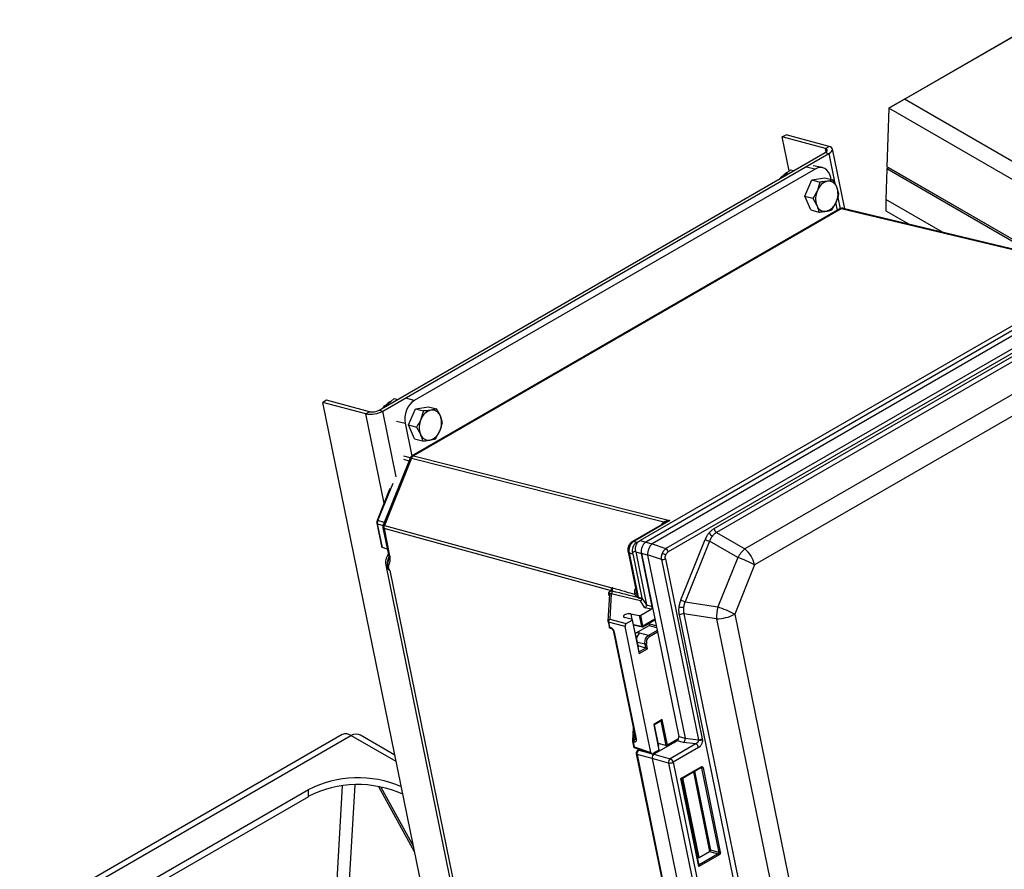
# Model space of a CAD drawing. Units: inches. Extents: x 73.4 to 114, y -5.1 to 14.
# Drawn here: x 102.1 to 103.8, y 11 to 12.5 of the extents above; entities that cross this region are included whole.
import ezdxf

# ---------------------------------------------------------------- set-up
doc = ezdxf.new("R2010")
doc.units = ezdxf.units.IN
doc.header["$MEASUREMENT"] = 0

msp = doc.modelspace()

# ---------------------------------------------------------------- linework, layer by layer
at = {"color": 7, "linetype": 'Continuous', "lineweight": 25}
for p, q in [((103.632, 12.3394), (103.9054, 12.4973)), ((103.6603, 12.3555), (103.9054, 12.497)), ((103.6603, 12.3555), (103.632, 12.3394)), ((103.975, 12.1738), (103.6603, 12.3555)), ((103.632, 12.3394), (103.6288, 12.2351)), ((103.975, 12.1414), (103.632, 12.3394)), ((103.4421, 12.2882), (103.4487, 12.292)), ((103.519, 12.2676), (103.4421, 12.2882)), ((103.4545, 12.2278), (103.4421, 12.2882)), ((103.5256, 12.2714), (103.4487, 12.292)), ((102.7232, 11.801), (103.5187, 12.2602)), ((102.7296, 11.7993), (103.5251, 12.2585)), ((103.5187, 12.2602), (103.5251, 12.2585)), ((103.519, 12.2676), (103.5256, 12.2714)), ((103.5534, 12.1602), (103.5315, 12.2669)), ((103.5009, 12.231), (102.7858, 11.8182)), ((103.4566, 12.2298), (103.4456, 12.2196)), ((103.4566, 12.2298), (103.4631, 12.2281)), ((103.5137, 12.2335), (103.4972, 12.2367)), ((103.6287, 12.2311), (103.627, 12.1765)), ((103.6322, 12.2331), (103.6287, 12.2311)), ((103.6287, 12.2311), (103.6322, 12.2331)), ((103.8926, 12.0787), (103.6287, 12.2311)), ((103.9047, 12.0758), (103.6288, 12.2351)), ((103.6288, 12.2351), (103.6322, 12.2331)), ((103.9046, 12.0759), (103.6322, 12.2331)), ((103.4456, 12.2196), (103.4429, 12.2165)), ((103.4824, 12.1829), (103.4949, 12.2115)), ((103.4949, 12.2115), (103.518, 12.2154)), ((103.4949, 12.2115), (103.5093, 12.2077)), ((103.5093, 12.2077), (103.5047, 12.1929)), ((103.518, 12.2154), (103.5324, 12.2116)), ((103.5294, 12.2124), (103.5287, 12.2158)), ((103.5429, 12.1868), (103.5393, 12.1987)), ((103.4824, 12.1829), (103.4968, 12.179)), ((103.493, 12.1581), (103.4824, 12.1829)), ((103.4968, 12.179), (103.5038, 12.1662)), ((103.5304, 12.1582), (103.5383, 12.172)), ((103.5406, 12.1575), (103.5378, 12.1712)), ((103.627, 12.1765), (103.627, 12.1564)), ((103.5449, 12.16), (102.7817, 11.7194)), ((103.5473, 12.1602), (102.7841, 11.7196)), ((103.493, 12.1581), (103.5074, 12.1543)), ((104.0012, 12.0513), (103.5473, 12.1602)), ((104.0045, 12.0519), (103.5506, 12.1608)), ((103.627, 12.1564), (103.6682, 12.1326)), ((104.1134, 12.1022), (103.1888, 11.5684)), ((104.1244, 12.1), (103.199, 11.5658)), ((104.1348, 12.0965), (103.2101, 11.5627)), ((104.1497, 12.0824), (103.2345, 11.554)), ((104.1537, 12.0765), (103.2386, 11.5482)), ((103.3205, 11.5898), (104.0739, 12.0247)), ((104.0782, 12.0176), (103.3248, 11.5827)), ((104.1133, 11.9799), (103.3752, 11.5537)), ((104.1308, 11.9512), (103.3927, 11.5251)), ((102.629, 11.8188), (102.6224, 11.8149)), ((102.7058, 11.7982), (102.629, 11.8188)), ((102.7496, 11.8216), (102.7385, 11.8115)), ((102.7496, 11.8216), (102.756, 11.8199)), ((102.6992, 11.7944), (102.6224, 11.8149)), ((102.9151, 10.3847), (102.6224, 11.8149)), ((102.7232, 11.801), (102.7296, 11.7993)), ((102.7385, 11.8115), (102.7358, 11.8083)), ((102.7754, 11.7747), (102.7879, 11.8033)), ((102.7879, 11.8033), (102.8109, 11.8072)), ((102.7879, 11.8033), (102.8022, 11.7995)), ((102.8109, 11.8072), (102.8253, 11.8034)), ((102.7058, 11.7982), (102.6992, 11.7944)), ((102.8022, 11.7995), (102.7977, 11.7847)), ((102.8359, 11.7786), (102.8322, 11.7906)), ((102.7695, 11.7775), (102.7814, 11.7191)), ((102.7754, 11.7747), (102.7897, 11.7708)), ((102.7859, 11.7499), (102.7754, 11.7747)), ((102.7897, 11.7708), (102.7967, 11.758)), ((102.7859, 11.7499), (102.8003, 11.7461)), ((102.8233, 11.75), (102.8313, 11.7639)), ((102.7783, 11.7155), (102.7302, 11.5958)), ((102.7806, 11.7153), (102.7324, 11.5956)), ((102.7806, 11.7153), (103.2306, 11.6018)), ((102.7841, 11.7196), (103.2414, 11.6042)), ((102.7423, 11.6612), (102.7193, 11.6041)), ((102.7193, 11.6041), (102.7188, 11.6019)), ((102.7189, 11.5994), (102.7272, 11.5585)), ((102.7291, 11.556), (102.7204, 11.5982)), ((102.7298, 11.5914), (102.7397, 11.5428)), ((102.7324, 11.5956), (103.1378, 11.4844)), ((103.2339, 11.6009), (103.1747, 11.5668)), ((103.2414, 11.6042), (103.1771, 11.567)), ((102.7318, 11.5898), (102.7418, 11.5412)), ((103.1372, 11.4786), (102.7318, 11.5898)), ((103.3248, 11.5827), (103.3752, 11.5537)), ((102.7376, 11.553), (102.7291, 11.556)), ((103.1747, 11.5668), (103.1748, 11.5668)), ((103.1771, 11.567), (103.1835, 11.5654)), ((103.182, 11.5645), (103.1873, 11.5675)), ((103.1888, 11.5684), (103.1873, 11.5675)), ((103.1888, 11.5684), (103.199, 11.5658)), ((103.199, 11.5658), (103.2101, 11.5627)), ((103.2098, 11.5625), (103.2101, 11.5627)), ((103.2098, 11.5625), (103.2345, 11.554)), ((103.2613, 11.4625), (103.3047, 11.5703)), ((103.3122, 11.5671), (103.2688, 11.4592)), ((103.3625, 11.5381), (103.3122, 11.5671)), ((102.7392, 11.5433), (102.7368, 11.5395)), ((103.1669, 11.5483), (103.1818, 11.4754)), ((103.1689, 11.5467), (103.1851, 11.4676)), ((103.1689, 11.5467), (103.1753, 11.545)), ((103.1749, 11.5469), (103.1802, 11.5499)), ((103.1753, 11.545), (103.1915, 11.4661)), ((103.1806, 11.5481), (103.1999, 11.4536)), ((103.1806, 11.5481), (103.1908, 11.5455)), ((103.2019, 11.5423), (103.1908, 11.5455)), ((103.1908, 11.5455), (103.2576, 11.2192)), ((103.2101, 11.451), (103.1908, 11.5455)), ((103.2019, 11.5423), (103.2019, 11.5428)), ((103.2266, 11.5344), (103.2019, 11.5428)), ((103.2019, 11.5423), (103.2687, 11.2161)), ((103.3625, 11.5381), (103.3271, 11.45)), ((102.7349, 11.5244), (102.9438, 10.5035)), ((103.2266, 11.5344), (103.2924, 11.2132)), ((103.2336, 11.5359), (103.2993, 11.2147)), ((103.3927, 11.5251), (103.3572, 11.437)), ((102.7419, 11.5148), (102.9489, 10.5035)), ((103.1339, 11.473), (103.1312, 11.4247)), ((103.1336, 11.4699), (103.1329, 11.4733)), ((103.1368, 11.4733), (103.1343, 11.428)), ((103.1889, 11.4608), (103.1368, 11.4733)), ((103.1394, 11.4839), (103.1378, 11.4844)), ((103.1851, 11.4676), (103.1915, 11.4661)), ((103.1972, 11.4487), (103.1889, 11.4608)), ((103.1915, 11.4661), (103.1916, 11.4657)), ((103.1916, 11.4657), (103.1999, 11.4536)), ((103.1999, 11.4536), (103.2101, 11.451)), ((103.2688, 11.4592), (103.3271, 11.45)), ((103.1719, 11.4378), (103.1871, 11.4348)), ((103.1719, 11.4378), (103.1739, 11.4279)), ((103.1871, 11.4348), (103.191, 11.4155)), ((103.1896, 11.4353), (103.2081, 11.446)), ((103.1936, 11.416), (103.1896, 11.4353)), ((103.2081, 11.446), (103.1972, 11.4487)), ((103.4943, 10.284), (103.2586, 11.4359)), ((103.2666, 11.4379), (103.5023, 10.2861)), ((103.3249, 11.4288), (103.2666, 11.4379)), ((103.3572, 11.437), (103.589, 10.3044)), ((103.1313, 11.4237), (103.1331, 11.4149)), ((103.1323, 11.4229), (103.1341, 11.4141)), ((103.1618, 11.4154), (103.1323, 11.4229)), ((103.1343, 11.428), (103.1639, 11.4204)), ((103.1747, 11.4277), (103.1606, 11.4313)), ((103.2079, 11.1904), (103.1618, 11.4154)), ((103.1639, 11.4204), (103.1746, 11.4266)), ((103.1746, 11.4266), (103.1868, 11.3669)), ((103.1871, 11.3689), (103.1751, 11.4273)), ((103.177, 11.418), (103.1919, 11.4145)), ((103.1816, 11.4038), (103.2046, 11.4171)), ((103.1932, 11.4147), (103.215, 11.4272)), ((103.2056, 11.4195), (103.2051, 11.4216)), ((103.3249, 11.4288), (103.5566, 10.2961)), ((103.1341, 11.4141), (103.1358, 11.4135)), ((103.1356, 11.412), (103.1374, 11.4114)), ((103.1412, 11.4058), (103.1802, 11.2153)), ((103.1422, 11.4051), (103.1812, 11.2146)), ((103.1802, 11.4026), (103.1816, 11.4038)), ((103.1857, 11.3786), (103.1817, 11.3979)), ((103.2036, 11.3994), (103.188, 11.4031)), ((103.1989, 11.3768), (103.1852, 11.3807)), ((103.1989, 11.3768), (103.1974, 11.3841)), ((103.2018, 11.3756), (103.2, 11.3845)), ((103.1868, 11.3669), (103.2018, 11.3756)), ((103.2277, 11.2491), (103.2127, 11.2404)), ((103.2127, 11.2404), (103.2221, 11.1947)), ((103.2135, 11.2398), (103.2262, 11.2471)), ((103.2226, 11.1954), (103.2135, 11.2398)), ((103.2218, 11.202), (103.214, 11.2401)), ((103.2371, 11.2033), (103.2277, 11.2491)), ((102.6574, 11.2224), (102.082, 10.8902)), ((103.1762, 11.2349), (103.1749, 11.2113)), ((102.0972, 10.8887), (102.6727, 11.2209)), ((102.7511, 11.186), (102.6897, 11.2214)), ((103.175, 11.2103), (103.1768, 11.2015)), ((103.1759, 11.2095), (103.1777, 11.2007)), ((103.1776, 11.2091), (103.1759, 11.2095)), ((103.178, 11.2146), (103.1797, 11.2141)), ((103.2472, 11.2073), (103.213, 11.1876)), ((103.2345, 11.203), (103.2208, 11.2068)), ((103.2555, 11.214), (103.2371, 11.2033)), ((103.288, 11.2057), (103.2424, 11.1794)), ((103.2545, 11.2115), (103.2472, 11.2073)), ((103.2497, 11.2106), (103.25, 11.209)), ((103.2661, 11.2083), (103.2545, 11.2115)), ((103.2576, 11.2192), (103.2687, 11.2161)), ((103.288, 11.2057), (103.2661, 11.2083)), ((103.2687, 11.216), (103.2924, 11.2132)), ((103.1777, 11.2007), (103.2079, 11.1904)), ((103.1793, 11.1986), (103.2095, 11.1882)), ((103.1816, 11.188), (103.2273, 10.9648)), ((103.2099, 11.18), (103.1831, 11.1868)), ((103.1831, 11.1868), (103.2287, 10.9636)), ((103.1872, 11.1959), (103.1844, 11.1942)), ((103.2221, 11.1947), (103.2113, 11.1885)), ((103.213, 11.1876), (103.2424, 11.1794)), ((103.2929, 11.1994), (103.2474, 11.1731)), ((103.2394, 11.1717), (103.2099, 11.18)), ((103.2099, 11.18), (103.2561, 10.9542)), ((103.2394, 11.1717), (103.285, 10.9485)), ((103.2474, 11.1731), (103.2931, 10.9499)), ((103.2613, 11.1442), (103.2974, 11.165)), ((103.2622, 11.1436), (103.297, 11.1637)), ((103.297, 11.1637), (103.2972, 11.1638)), ((103.2981, 11.1628), (103.3289, 11.0123)), ((103.3007, 11.1632), (103.3315, 11.0127)), ((103.2935, 10.9871), (103.2613, 11.1442)), ((103.2938, 10.9891), (103.2622, 11.1436)), ((102.5968, 11.1239), (102.2653, 10.9325)), ((102.5968, 11.1117), (102.5968, 11.1239)), ((102.7864, 11.0133), (102.7223, 11.1295)), ((102.7259, 11.1288), (102.7845, 11.0228)), ((102.5968, 11.1117), (102.2653, 10.9203)), ((103.2938, 11.0034), (103.3125, 11.0142)), ((103.3125, 11.0142), (103.3279, 11.0099)), ((103.3289, 11.0123), (103.3148, 11.0163)), ((103.2909, 11.0031), (103.2912, 11.003)), ((103.3295, 11.0079), (103.2935, 10.9871))]:
    msp.add_line(p, q, dxfattribs=at)
at = {"color": 8, "linetype": 'Continuous', "lineweight": 25}
for p, q in [((103.5203, 12.2613), (103.519, 12.2676)), ((103.5251, 12.2585), (103.536, 12.2049)), ((103.5009, 12.231), (103.4844, 12.2342)), ((103.541, 12.1805), (103.5452, 12.1601)), ((103.7278, 12.1183), (103.627, 12.1765)), ((102.7858, 11.8182), (102.7705, 11.8221)), ((102.7318, 11.6352), (102.6992, 11.7944)), ((102.7536, 11.6819), (102.7296, 11.7993)), ((102.7542, 11.7814), (102.7695, 11.7775)), ((102.7663, 11.7133), (102.7763, 11.7105)), ((102.7786, 11.7159), (102.7669, 11.7192)), ((102.721, 11.604), (102.748, 11.671)), ((102.7204, 11.5982), (102.7301, 11.5954)), ((102.7322, 11.6008), (102.721, 11.604)), ((103.2265, 11.5967), (103.2306, 11.6018)), ((103.1337, 11.4699), (103.1336, 11.4699)), ((103.1769, 11.4189), (103.191, 11.4155)), ((103.2148, 11.4282), (103.1936, 11.416)), ((103.2046, 11.4171), (103.2178, 11.4135)), ((103.2172, 11.4164), (103.2056, 11.4195)), ((103.2189, 11.4083), (103.2036, 11.3994)), ((103.2052, 11.3974), (103.2194, 11.4056)), ((103.1839, 11.3873), (103.1974, 11.3841)), ((103.1989, 11.3768), (103.1869, 11.3699)), ((103.2256, 11.2467), (103.2345, 11.203)), ((103.178, 11.2146), (103.1785, 11.2237)), ((102.7535, 11.1742), (102.6727, 11.2209)), ((103.1797, 11.2141), (103.1803, 11.2145)), ((103.2561, 11.2131), (103.2548, 11.2135)), ((103.1881, 11.1956), (103.1861, 11.1944)), ((103.1861, 11.1944), (103.2064, 11.1893)), ((103.2107, 11.1882), (103.213, 11.1876)), ((103.2835, 11.1559), (103.3125, 11.0142)), ((103.3148, 11.0163), (103.2859, 11.1573)), ((103.296, 11.1632), (103.2981, 11.1628)), ((103.2624, 11.1437), (103.2912, 11.003)), ((103.2938, 11.0034), (103.2648, 11.1451)), ((102.6574, 11.131), (102.637, 10.7899)), ((102.6796, 11.1327), (102.6599, 10.8032)), ((103.3279, 11.0099), (103.2936, 10.99))]:
    msp.add_line(p, q, dxfattribs=at)
at = {"color": 7, "linetype": 'Continuous', "lineweight": 25, "flags": 128}
for points in [[(103.5187, 12.2602), (103.5202, 12.2612), (103.5214, 12.2623), (103.5221, 12.2634), (103.5224, 12.2645), (103.5222, 12.2655), (103.5216, 12.2663), (103.5205, 12.267), (103.519, 12.2676)], [(103.5251, 12.2585), (103.5278, 12.2603), (103.5298, 12.2622), (103.5311, 12.2641), (103.5316, 12.266), (103.5313, 12.2677), (103.5301, 12.2692), (103.5282, 12.2705), (103.5256, 12.2714)], [(102.7188, 11.6019), (102.7188, 11.6019), (102.7188, 11.6019)], [(103.1679, 11.5586), (103.1679, 11.5586), (103.1679, 11.5586)], [(103.181, 11.3989), (103.1812, 11.3987), (103.1817, 11.3976), (103.1814, 11.3966)]]:
    msp.add_lwpolyline(points, dxfattribs=at)
at = {"color": 8, "linetype": 'Continuous', "lineweight": 25, "flags": 128}
msp.add_lwpolyline([(102.7203, 11.601), (102.7196, 11.6013), (102.7191, 11.6015), (102.7188, 11.6017), (102.7188, 11.6019)], dxfattribs=at)
at = {"color": 7, "linetype": 'Continuous', "lineweight": 25}
for centre, radius, start, end in [((103.4487, 12.2044), 0.0149, 117.4846, 146.0637), ((103.5292, 12.1841), 0.026, 104.8238, 160.1322), ((103.5246, 12.1938), 0.0155, 18.5554, 97.8705), ((103.5362, 12.1784), 0.0347, 155.2634, 200.5575), ((103.5068, 12.1866), 0.0347, 335.263, 20.5579), ((103.5139, 12.1809), 0.026, 284.8206, 340.1354), ((103.5184, 12.1711), 0.0155, 198.5539, 277.872), ((102.7106, 11.8237), 0.0259, 259.3638, 299.045), ((102.7416, 11.7962), 0.0149, 117.4846, 146.0637), ((102.8176, 11.7856), 0.0155, 18.5551, 97.8708), ((102.7076, 11.8389), 0.0453, 259.3663, 299.0412), ((102.8292, 11.7702), 0.0347, 155.2636, 200.5576), ((102.8221, 11.7759), 0.026, 104.8239, 160.1321), ((102.7998, 11.7784), 0.0347, 335.263, 20.5582), ((102.8114, 11.7629), 0.0155, 198.5536, 277.8723), ((102.8068, 11.7727), 0.026, 284.8207, 340.1353), ((102.7885, 11.7125), 0.00844, 121.9806, 159.9539), ((102.7418, 11.5917), 0.0102, 157.3435, 190.8575), ((103.3265, 11.5925), 0.0185, 215.1064, 240.2848), ((103.3328, 11.5924), 0.0126, 192.1364, 230.7502), ((103.3302, 11.6191), 0.055, 242.3696, 250.8635), ((103.2148, 11.5058), 0.042, 62.3934, 71.3685), ((103.2295, 11.5463), 0.00921, 11.6299, 57.0616), ((103.4198, 11.5046), 0.0663, 132.2606, 149.6726), ((103.2899, 11.3288), 0.2216, 62.3645, 70.8654), ((103.3431, 11.5144), 0.0507, 12.1351, 50.7528), ((103.2275, 11.5473), 0.0129, 266.2205, 298.3232), ((103.1341, 11.4773), 0.00482, 303.9279, 12.2775), ((103.1472, 11.4805), 0.0102, 157.3464, 190.8556), ((103.1488, 11.48), 0.0102, 157.3597, 189.8432), ((103.1764, 11.4656), 0.00888, 5.116, 13.0408), ((103.2868, 11.5112), 0.055, 242.3697, 250.8635), ((103.4157, 11.4301), 0.0909, 167.3343, 180.8674), ((103.2544, 11.2407), 0.2216, 62.3644, 70.8656), ((103.2591, 11.407), 0.0421, 80.7122, 91.5106), ((103.2667, 11.4207), 0.0172, 90.4284, 118.2169), ((103.3244, 11.4983), 0.0695, 270.4276, 298.2188), ((103.1369, 11.424), 0.00478, 123.1224, 193.0436), ((103.1917, 11.4194), 0.00393, 260.3422, 298.9022), ((103.2032, 11.419), 0.00238, 304.5324, 11.6305), ((103.2025, 11.3969), 0.0027, 10.0796, 67.509), ((103.1981, 11.388), 0.00393, 260.3235, 298.9), ((102.6638, 11.2086), 0.0152, 53.9428, 114.7439), ((103.1806, 11.2106), 0.00478, 123.1217, 193.0443), ((103.1823, 11.2101), 0.00478, 123.1189, 193.0434), ((103.2845, 11.1979), 0.00857, 10.3579, 66.0252), ((103.2932, 11.2261), 0.0129, 266.2319, 298.3118), ((103.2942, 11.2282), 0.0158, 263.765, 289.8649), ((103.1901, 11.1884), 0.00719, 123.1204, 193.0434), ((103.247, 11.1731), 0.00778, 126.0984, 190.0663), ((103.2414, 11.1839), 0.0123, 260.3289, 298.8981), ((103.2389, 11.1715), 0.00857, 10.3579, 66.0252), ((103.2988, 11.1666), 0.00393, 260.3258, 298.8978), ((102.6856, 10.9514), 0.194, 66.5893, 117.2595), ((102.6855, 10.9398), 0.1935, 65.5974, 117.3067), ((103.3296, 11.0162), 0.00393, 260.3252, 298.8966), ((103.3268, 11.0074), 0.00274, 10.3706, 66.0127)]:
    msp.add_arc(centre, radius, start, end, dxfattribs=at)
at = {"color": 8, "linetype": 'Continuous', "lineweight": 25}
for centre, radius, start, end in [((103.5497, 12.1564), 0.0045, 77.9528, 121.8972), ((102.7207, 11.6), 0.0019, 199.4144, 262.7829), ((102.72, 11.6019), 0.00235, 63.6211, 106.6507), ((103.2271, 11.5995), 0.00417, 358.873, 32.4688), ((103.1687, 11.5557), 0.00303, 63.6957, 106.1348), ((103.1762, 11.564), 0.00313, 73.4671, 116.5157), ((102.7678, 11.5264), 0.0305, 155.3086, 190.4121), ((102.742, 11.5437), 0.00247, 199.9705, 263.8329), ((103.1691, 11.5491), 0.00243, 199.9631, 263.8417), ((102.7401, 11.5258), 0.00538, 194.8523, 245.0345), ((103.1326, 11.4718), 0.0015, 35.5344, 79.4162), ((103.1776, 11.4767), 0.00409, 288.3775, 350.9425), ((103.1349, 11.4243), 0.00367, 98.8702, 175.306), ((103.1324, 11.4241), 0.0012, 199.6728, 262.573), ((103.1343, 11.4154), 0.00129, 202.212, 259.9903), ((103.1922, 11.4157), 0.00124, 186.0823, 252.0365), ((103.1925, 11.4156), 0.00114, 309.3815, 20.7443), ((103.1366, 11.4144), 0.00257, 185.6335, 247.7138), ((103.1383, 11.4138), 0.00257, 185.6032, 247.799), ((103.1423, 11.4062), 0.00119, 199.3749, 262.8282), ((103.1785, 11.2109), 0.00367, 98.8702, 175.306), ((103.1761, 11.2107), 0.0012, 199.6728, 262.573), ((103.1813, 11.2157), 0.00119, 199.3961, 262.7729), ((103.178, 11.202), 0.00129, 202.2097, 259.9925), ((103.1803, 11.201), 0.00257, 185.6314, 247.7492), ((103.1833, 11.1886), 0.00179, 199.3788, 262.817), ((103.1855, 11.1922), 0.00232, 74.7272, 118.6124), ((103.2963, 11.1646), 0.00114, 309.5113, 20.4823)]:
    msp.add_arc(centre, radius, start, end, dxfattribs=at)
at = {"color": 7, "linetype": 'Continuous', "lineweight": 25}
for centre, major_axis, ratio, start_param, end_param in [((103.5066, 12.203), (0.0081, 0.0302), 0.706309, 5.32898, 6.898559), ((102.7916, 11.7902), (0.0081, 0.0302), 0.707933, 0.615373, 2.184951), ((102.7325, 11.5641), (0.00361, 0.00802), 0.497498, 2.537466, 3.187295), ((103.1892, 11.5506), (-0.0021, 0.0156), 0.940928, 0.368472, 1.686588), ((103.1946, 11.5537), (-0.0022, 0.0156), 0.942939, 0.36614, 1.684256), ((103.2018, 11.5518), (0.004, 0.0151), 0.707933, 0.615373, 2.184951), ((103.2018, 11.5518), (0.004, 0.0151), 0.707933, 0.615373, 2.184951), ((103.2113, 11.5492), (0.0046, 0.0149), 0.556313, 0.671874, 2.175633), ((103.1677, 11.5562), (-0.0073, 0.0179), 0.197872, 3.954422, 4.08061), ((103.1729, 11.5592), (-0.0074, 0.0178), 0.204771, 3.954525, 4.080256), ((103.1881, 11.4643), (0.00225, 0.00328), 0.844873, 4.050234, 5.349485), ((103.1964, 11.4522), (0.00227, 0.00326), 0.847885, 4.055597, 5.608943), ((103.2019, 11.4508), (-0.00185, 0.00445), 0.204771, 0.812932, 0.829165), ((103.2073, 11.4494), (0.00101, 0.00377), 0.707933, 3.756965, 5.326544), ((103.1662, 11.4345), (0.0078, 0.00179), 0.383304, 0.675676, 3.817269), ((103.1883, 11.4356), (0.00183, 0.00042), 0.383304, 3.852175, 5.388065), ((103.1646, 11.4169), (0.00101, 0.00377), 0.707933, 0.615373, 2.184951), ((103.1733, 11.4269), (0.00183, 0.00042), 0.383304, 5.388065, 6.923955), ((103.1778, 11.3779), (0.00788, 0.00141), 0.432657, 5.866236, 6.51085), ((103.1855, 11.3673), (0.00108, 0.00241), 0.497498, 4.792998, 5.679059), ((103.2006, 11.3759), (0.0021, -0.00095), 0.112078, 0.96667, 2.502559), ((103.2114, 11.2407), (0.0021, -0.00095), 0.112078, 0.080609, 0.96667), ((103.2264, 11.2494), (0.00108, 0.00241), 0.497498, 3.745719, 4.792998), ((102.6727, 11.1959), (0.0181, 0.0247), 0.637522, 0.069651, 0.854968), ((103.2534, 11.2168), (0.00152, 0.00568), 0.707933, 3.756965, 5.326544), ((103.2562, 11.2105), (0.00101, 0.00378), 0.706309, 6.234601, 6.898559), ((103.2652, 11.2135), (0.00115, 0.00577), 0.60114, 3.718915, 5.280679), ((103.2465, 11.2187), (0.0222, -0.0031), 0.226691, 0.071932, 0.079747), ((103.2106, 11.192), (0.00101, 0.00378), 0.706309, 2.187388, 3.756966), ((103.2141, 11.1824), (0.00152, 0.00568), 0.707933, 0.615373, 2.184951), ((103.214, 11.2009), (0.0078, 0.00179), 0.383304, 5.846443, 6.491057), ((103.2208, 11.1951), (0.00185, 0.00033), 0.432657, 5.407858, 6.293919), ((103.2358, 11.2037), (0.00185, 0.00033), 0.432657, 3.871969, 5.407858), ((103.2601, 11.1446), (0.0021, -0.00095), 0.112078, 0.080609, 0.96667), ((103.3135, 11.0155), (0.0016, 0.00149), 0.188107, 3.913346, 5.449236), ((103.3122, 11.0159), (0.00048, 0.00181), 0.707933, 3.756965, 3.790654), ((103.2925, 11.0038), (0.00185, 0.00033), 0.432657, 3.871969, 5.407858), ((103.2922, 10.9874), (0.00108, 0.00241), 0.497498, 4.792998, 5.679059)]:
    msp.add_ellipse(centre, major_axis=major_axis, ratio=ratio, start_param=start_param, end_param=end_param, dxfattribs=at)
for points, knots in [([(103.4518, 12.2254), (103.4518, 12.2254), (103.45, 12.2249), (103.4469, 12.2226), (103.443, 12.2192), (103.4411, 12.2162), (103.4403, 12.2149)], [0, 0, 0, 0, 0.005298, 0.362699, 0.732038, 1, 1, 1, 1]), ([(103.5225, 12.2092), (103.5192, 12.2087), (103.515, 12.2081), (103.5103, 12.2077), (103.5093, 12.2077)], [0, 0, 0, 0, 0.796795, 1, 1, 1, 1]), ([(103.5324, 12.2116), (103.5301, 12.2109), (103.5272, 12.21), (103.5234, 12.2093), (103.5225, 12.2092)], [0, 0, 0, 0, 0.7742692, 1, 1, 1, 1]), ([(103.5393, 12.1987), (103.5392, 12.199), (103.5374, 12.2032), (103.5348, 12.2075), (103.5324, 12.2116)], [0, 0, 0, 0, 0.0702138, 1, 1, 1, 1]), ([(103.5047, 12.1929), (103.5046, 12.1925), (103.5024, 12.1877), (103.4995, 12.1832), (103.4968, 12.179)], [0, 0, 0, 0, 0.070226, 1, 1, 1, 1]), ([(103.5383, 12.172), (103.5385, 12.1724), (103.5406, 12.1772), (103.5418, 12.1822), (103.5429, 12.1868)], [0, 0, 0, 0, 0.070214, 1, 1, 1, 1]), ([(103.5038, 12.1662), (103.5039, 12.1659), (103.5056, 12.1617), (103.5065, 12.1579), (103.5074, 12.1543)], [0, 0, 0, 0, 0.07022, 1, 1, 1, 1]), ([(103.5074, 12.1543), (103.5083, 12.1543), (103.5131, 12.1547), (103.5172, 12.1553), (103.5206, 12.1558)], [0, 0, 0, 0, 0.203196, 1, 1, 1, 1]), ([(103.5206, 12.1558), (103.5214, 12.1559), (103.5253, 12.1566), (103.5282, 12.1575), (103.5304, 12.1582)], [0, 0, 0, 0, 0.225729, 1, 1, 1, 1]), ([(103.5506, 12.1608), (103.5501, 12.1609), (103.5491, 12.1611), (103.5472, 12.161), (103.5458, 12.1604), (103.545, 12.16)], [0, 0, 0, 0, 0.266306, 0.528834, 1, 1, 1, 1]), ([(102.7447, 11.8172), (102.7447, 11.8172), (102.743, 11.8167), (102.7398, 11.8144), (102.7359, 11.811), (102.734, 11.808), (102.7332, 11.8067)], [0, 0, 0, 0, 0.0052981, 0.3626981, 0.7320394, 1, 1, 1, 1]), ([(102.8253, 11.8034), (102.823, 11.8027), (102.8201, 11.8018), (102.8163, 11.8011), (102.8154, 11.801)], [0, 0, 0, 0, 0.77427, 1, 1, 1, 1]), ([(102.8322, 11.7906), (102.8318, 11.7916), (102.8313, 11.7927), (102.8303, 11.7948), (102.8297, 11.7959), (102.828, 11.7991), (102.8267, 11.8012), (102.8253, 11.8034)], [0, 0, 0, 0, 0.25, 0.25, 0.5, 0.5, 1, 1, 1, 1]), ([(102.7977, 11.7847), (102.7975, 11.7844), (102.7954, 11.7795), (102.7924, 11.775), (102.7897, 11.7708)], [0, 0, 0, 0, 0.070223, 1, 1, 1, 1]), ([(102.8154, 11.801), (102.8121, 11.8005), (102.8079, 11.7999), (102.8032, 11.7995), (102.8022, 11.7995)], [0, 0, 0, 0, 0.796798, 1, 1, 1, 1]), ([(102.8313, 11.7639), (102.8314, 11.7642), (102.8335, 11.769), (102.8347, 11.774), (102.8359, 11.7786)], [0, 0, 0, 0, 0.070217, 1, 1, 1, 1]), ([(102.7967, 11.758), (102.7968, 11.7577), (102.7986, 11.7535), (102.7995, 11.7497), (102.8003, 11.7461)], [0, 0, 0, 0, 0.070219, 1, 1, 1, 1]), ([(102.8135, 11.7476), (102.8144, 11.7477), (102.8182, 11.7484), (102.8211, 11.7493), (102.8233, 11.75)], [0, 0, 0, 0, 0.2257342, 1, 1, 1, 1]), ([(102.8003, 11.7461), (102.8013, 11.7461), (102.806, 11.7465), (102.8102, 11.7471), (102.8135, 11.7476)], [0, 0, 0, 0, 0.2031994, 1, 1, 1, 1]), ([(102.7818, 11.7194), (102.781, 11.7189), (102.7796, 11.7179), (102.7788, 11.7163), (102.7783, 11.7155)], [0, 0, 0, 0, 0.489852, 1, 1, 1, 1]), ([(102.7188, 11.6019), (102.7187, 11.6015), (102.7187, 11.6006), (102.7188, 11.5998), (102.7189, 11.5994)], [0, 0, 0, 0, 0.492662, 1, 1, 1, 1]), ([(102.7302, 11.5958), (102.73, 11.5951), (102.7295, 11.5937), (102.7297, 11.5922), (102.7298, 11.5914)], [0, 0, 0, 0, 0.4790942, 1, 1, 1, 1]), ([(103.2306, 11.6018), (103.2308, 11.6019), (103.2313, 11.6021), (103.232, 11.6024), (103.2327, 11.6027), (103.2336, 11.603), (103.2345, 11.6032), (103.2356, 11.6035), (103.2371, 11.6038), (103.2391, 11.604), (103.2406, 11.6041), (103.2414, 11.6042)], [0, 0, 0, 0, 0.065653, 0.136254, 0.211843, 0.292451, 0.378106, 0.46883, 0.603715, 0.780769, 1, 1, 1, 1]), ([(103.3047, 11.5703), (103.3049, 11.5708), (103.3052, 11.5716), (103.3058, 11.5729), (103.3064, 11.5741), (103.307, 11.5753), (103.3079, 11.5768), (103.3089, 11.5784), (103.3101, 11.5802), (103.311, 11.5813), (103.3114, 11.5819)], [0, 0, 0, 0, 0.101021, 0.201574, 0.30181, 0.401882, 0.501943, 0.668175, 0.833952, 1, 1, 1, 1]), ([(103.3114, 11.5819), (103.3116, 11.5822), (103.3121, 11.5827), (103.3128, 11.5835), (103.3135, 11.5843), (103.3142, 11.585), (103.315, 11.5857), (103.316, 11.5866), (103.3173, 11.5877), (103.3189, 11.5888), (103.3199, 11.5895), (103.3205, 11.5898)], [0, 0, 0, 0, 0.08306, 0.165983, 0.24886, 0.331781, 0.414837, 0.498118, 0.664776, 0.831834, 1, 1, 1, 1]), ([(103.3174, 11.5765), (103.3172, 11.5762), (103.3167, 11.5757), (103.3161, 11.5748), (103.3155, 11.574), (103.315, 11.5731), (103.3145, 11.5721), (103.3139, 11.5712), (103.3135, 11.5702), (103.313, 11.5692), (103.3126, 11.5682), (103.3123, 11.5675), (103.3122, 11.5671)], [0, 0, 0, 0, 0.098267, 0.196793, 0.295625, 0.394813, 0.494403, 0.594442, 0.694976, 0.79605, 0.89771, 1, 1, 1, 1]), ([(103.3248, 11.5827), (103.3246, 11.5826), (103.324, 11.5823), (103.3232, 11.5818), (103.3224, 11.5812), (103.3216, 11.5806), (103.3208, 11.58), (103.3201, 11.5794), (103.3194, 11.5787), (103.3187, 11.578), (103.318, 11.5773), (103.3176, 11.5767), (103.3174, 11.5765)], [0, 0, 0, 0, 0.10229, 0.20395, 0.305024, 0.405558, 0.505597, 0.605187, 0.704375, 0.803207, 0.901733, 1, 1, 1, 1]), ([(103.1679, 11.5586), (103.1676, 11.5578), (103.167, 11.5562), (103.1666, 11.5535), (103.1665, 11.5508), (103.1667, 11.5491), (103.1669, 11.5483)], [0, 0, 0, 0, 0.246609, 0.495474, 0.746604, 1, 1, 1, 1]), ([(103.1748, 11.5668), (103.1735, 11.5659), (103.1714, 11.5644), (103.1692, 11.5615), (103.1683, 11.5596), (103.1679, 11.5586)], [0, 0, 0, 0, 0.451632, 0.71449, 1, 1, 1, 1]), ([(103.1701, 11.5584), (103.17, 11.5582), (103.1697, 11.5576), (103.1695, 11.5568), (103.1692, 11.5559), (103.169, 11.555), (103.1688, 11.5541), (103.1687, 11.5532), (103.1686, 11.5522), (103.1685, 11.5513), (103.1685, 11.5504), (103.1685, 11.5494), (103.1686, 11.5485), (103.1687, 11.5476), (103.1688, 11.547), (103.1689, 11.5467)], [0, 0, 0, 0, 0.073035, 0.146718, 0.221049, 0.296027, 0.371654, 0.447929, 0.524852, 0.602423, 0.680642, 0.759509, 0.839025, 0.919188, 1, 1, 1, 1]), ([(103.1771, 11.567), (103.1769, 11.5669), (103.1765, 11.5667), (103.1759, 11.5663), (103.1753, 11.5658), (103.1747, 11.5653), (103.1742, 11.5648), (103.1737, 11.5643), (103.1732, 11.5637), (103.1727, 11.5631), (103.1722, 11.5625), (103.1718, 11.5619), (103.1714, 11.5612), (103.171, 11.5605), (103.1707, 11.5599), (103.1704, 11.5592), (103.1702, 11.5587), (103.1701, 11.5584)], [0, 0, 0, 0, 0.070075, 0.139662, 0.208763, 0.277377, 0.345504, 0.413144, 0.480298, 0.546964, 0.613144, 0.678837, 0.744043, 0.808762, 0.872995, 0.936741, 1, 1, 1, 1]), ([(102.7368, 11.5395), (102.7361, 11.5378), (102.7349, 11.535), (102.7343, 11.53), (102.7342, 11.5266), (102.7349, 11.5246), (102.7349, 11.5244)], [0, 0, 0, 0, 0.351086, 0.59682, 0.964666, 1, 1, 1, 1]), ([(102.7418, 11.5412), (102.7418, 11.5409), (102.7419, 11.5403), (102.7421, 11.5394), (102.7422, 11.5385), (102.7423, 11.5376), (102.7423, 11.5368), (102.7423, 11.5359), (102.7423, 11.535), (102.7422, 11.5334), (102.7419, 11.531), (102.7413, 11.5286), (102.7407, 11.5267), (102.7402, 11.5253), (102.7398, 11.5239), (102.7395, 11.5226), (102.7394, 11.5216), (102.7394, 11.5207), (102.7396, 11.5198), (102.7399, 11.5188), (102.7403, 11.5177), (102.7408, 11.5168), (102.7414, 11.5158), (102.7417, 11.5151), (102.7419, 11.5148)], [0, 0, 0, 0, 0.0295595, 0.0593539, 0.0894443, 0.1198898, 0.1507476, 0.1820728, 0.2139177, 0.2463325, 0.3621271, 0.4930367, 0.5550039, 0.617024, 0.6887173, 0.7408343, 0.7743535, 0.804068, 0.8362473, 0.8692949, 0.8995153, 0.934558, 0.9642108, 1, 1, 1, 1]), ([(102.7397, 11.5428), (102.74, 11.5416), (102.7405, 11.539), (102.7398, 11.5359), (102.7395, 11.5343)], [0, 0, 0, 0, 0.497531, 1, 1, 1, 1]), ([(103.2266, 11.5344), (103.2266, 11.5347), (103.2265, 11.5352), (103.2265, 11.536), (103.2265, 11.5368), (103.2265, 11.5376), (103.2266, 11.5384), (103.2267, 11.5393), (103.2268, 11.5401), (103.2269, 11.5409), (103.2271, 11.5417), (103.2273, 11.5425), (103.2275, 11.5433), (103.2277, 11.5441), (103.228, 11.5448), (103.2282, 11.5453), (103.2283, 11.5456)], [0, 0, 0, 0, 0.075295, 0.14996, 0.224004, 0.297434, 0.37026, 0.44249, 0.514133, 0.585198, 0.655695, 0.725633, 0.795022, 0.863873, 0.932195, 1, 1, 1, 1]), ([(103.2283, 11.5456), (103.2284, 11.5459), (103.2286, 11.5464), (103.229, 11.5472), (103.2293, 11.5479), (103.2298, 11.5487), (103.2302, 11.5494), (103.2307, 11.5501), (103.2312, 11.5508), (103.2317, 11.5514), (103.2322, 11.552), (103.2328, 11.5526), (103.2333, 11.5531), (103.2339, 11.5536), (103.2343, 11.5539), (103.2345, 11.554)], [0, 0, 0, 0, 0.073042, 0.146685, 0.220943, 0.295828, 0.371353, 0.447531, 0.524372, 0.60189, 0.680094, 0.758997, 0.838608, 0.918939, 1, 1, 1, 1]), ([(103.2336, 11.5359), (103.2334, 11.537), (103.2333, 11.5383), (103.2336, 11.5407), (103.2339, 11.5419), (103.2343, 11.543)], [0, 0, 0, 0, 0.5, 0.5, 1, 1, 1, 1]), ([(103.2343, 11.543), (103.2348, 11.5441), (103.2354, 11.5452), (103.2368, 11.5469), (103.2377, 11.5477), (103.2386, 11.5482)], [0, 0, 0, 0, 0.5, 0.5, 1, 1, 1, 1]), ([(102.7419, 11.5148), (102.7417, 11.515), (102.7414, 11.5153), (102.7408, 11.5158), (102.7404, 11.5163), (102.74, 11.5168), (102.7395, 11.5173), (102.7391, 11.518), (102.7388, 11.5186), (102.7386, 11.519), (102.7385, 11.5192)], [0, 0, 0, 0, 0.146222, 0.27818, 0.396038, 0.500027, 0.640078, 0.768913, 0.888191, 1, 1, 1, 1]), ([(103.1329, 11.4733), (103.1329, 11.4734), (103.1328, 11.4737), (103.1328, 11.4742), (103.1327, 11.4746), (103.1328, 11.475), (103.1328, 11.4756), (103.1331, 11.4764), (103.1336, 11.4772), (103.1343, 11.4779), (103.1351, 11.4783), (103.1361, 11.4786), (103.1368, 11.4786), (103.1372, 11.4786)], [0, 0, 0, 0, 0.040782, 0.081537, 0.122604, 0.164317, 0.206993, 0.323541, 0.447801, 0.579786, 0.719639, 0.857478, 1, 1, 1, 1]), ([(103.1842, 11.4668), (103.1841, 11.4668), (103.1838, 11.467), (103.1833, 11.4674), (103.1828, 11.4678), (103.1823, 11.4683), (103.1817, 11.4689), (103.181, 11.4697), (103.1802, 11.4707), (103.1795, 11.4718), (103.1791, 11.4725), (103.1789, 11.4729)], [0, 0, 0, 0, 0.060476, 0.129686, 0.207933, 0.295498, 0.392642, 0.49961, 0.68008, 0.847038, 1, 1, 1, 1]), ([(103.1842, 11.4668), (103.1844, 11.4667), (103.1847, 11.4665), (103.1851, 11.4664), (103.1853, 11.4664)], [0, 0, 0, 0, 0.527954, 1, 1, 1, 1]), ([(103.1853, 11.4664), (103.1859, 11.4662), (103.1873, 11.4659), (103.1894, 11.4653), (103.1909, 11.4649), (103.1916, 11.4647)], [0, 0, 0, 0, 0.314065, 0.6570293, 1, 1, 1, 1]), ([(103.1916, 11.4647), (103.1916, 11.4648), (103.1916, 11.4649), (103.1916, 11.4651), (103.1916, 11.4653), (103.1916, 11.4655), (103.1916, 11.4656), (103.1916, 11.4657)], [0, 0, 0, 0, 0.1892137, 0.3786596, 0.5684089, 0.7573575, 1, 1, 1, 1]), ([(103.258, 11.4491), (103.258, 11.4495), (103.2581, 11.4502), (103.2583, 11.4514), (103.2585, 11.4525), (103.2587, 11.4536), (103.2589, 11.4547), (103.2593, 11.4562), (103.2598, 11.4581), (103.2605, 11.4603), (103.261, 11.4618), (103.2613, 11.4625)], [0, 0, 0, 0, 0.08306, 0.165983, 0.24886, 0.331781, 0.414837, 0.498118, 0.664776, 0.831834, 1, 1, 1, 1]), ([(103.2688, 11.4592), (103.2686, 11.4589), (103.2683, 11.4582), (103.2679, 11.4572), (103.2675, 11.4561), (103.2672, 11.455), (103.2669, 11.4539), (103.2666, 11.4529), (103.2664, 11.4518), (103.2662, 11.4507), (103.266, 11.4496), (103.2659, 11.4489), (103.2659, 11.4486)], [0, 0, 0, 0, 0.10229, 0.20395, 0.305024, 0.405558, 0.505597, 0.605187, 0.704375, 0.803207, 0.901733, 1, 1, 1, 1]), ([(103.2586, 11.4359), (103.2585, 11.4363), (103.2583, 11.4372), (103.2581, 11.4384), (103.258, 11.4397), (103.2579, 11.441), (103.2578, 11.4427), (103.2577, 11.4446), (103.2578, 11.4468), (103.2579, 11.4483), (103.258, 11.4491)], [0, 0, 0, 0, 0.101021, 0.201574, 0.30181, 0.401882, 0.501943, 0.668175, 0.833952, 1, 1, 1, 1]), ([(103.2659, 11.4486), (103.2659, 11.4482), (103.2658, 11.4475), (103.2657, 11.4464), (103.2657, 11.4453), (103.2657, 11.4443), (103.2658, 11.4432), (103.2659, 11.4421), (103.266, 11.4411), (103.2662, 11.44), (103.2664, 11.439), (103.2665, 11.4383), (103.2666, 11.4379)], [0, 0, 0, 0, 0.098271, 0.196799, 0.295634, 0.394823, 0.494413, 0.594451, 0.694984, 0.796057, 0.897714, 1, 1, 1, 1]), ([(103.1312, 11.4246), (103.1312, 11.4243), (103.1312, 11.424), (103.1313, 11.4237), (103.1313, 11.4237)], [0, 0, 0, 0, 0.948754, 1, 1, 1, 1]), ([(103.1331, 11.4149), (103.1332, 11.4145), (103.1335, 11.4135), (103.1345, 11.4125), (103.1353, 11.4122), (103.1357, 11.412)], [0, 0, 0, 0, 0.342382, 0.7061626, 1, 1, 1, 1]), ([(103.1919, 11.4145), (103.1921, 11.4145), (103.1926, 11.4144), (103.1931, 11.4145), (103.1932, 11.4147), (103.1932, 11.4147)], [0, 0, 0, 0, 0.491664, 0.997604, 1, 1, 1, 1]), ([(103.1358, 11.4135), (103.1359, 11.4135), (103.1362, 11.4134), (103.1366, 11.4132), (103.137, 11.413), (103.1373, 11.4127), (103.138, 11.4123), (103.1388, 11.4115), (103.1398, 11.4104), (103.1406, 11.4091), (103.1412, 11.4079), (103.1417, 11.4068), (103.142, 11.4059), (103.1421, 11.4053), (103.1422, 11.4051)], [0, 0, 0, 0, 0.048439, 0.096465, 0.14434, 0.19233, 0.240697, 0.370316, 0.500142, 0.629731, 0.759527, 0.839745, 0.919492, 1, 1, 1, 1]), ([(103.1374, 11.4114), (103.1377, 11.4112), (103.1385, 11.4108), (103.1396, 11.4095), (103.1407, 11.4078), (103.141, 11.4065), (103.1412, 11.4058)], [0, 0, 0, 0, 0.237426, 0.483068, 0.737165, 1, 1, 1, 1]), ([(103.188, 11.4031), (103.187, 11.4023), (103.185, 11.4007), (103.183, 11.3974), (103.1826, 11.3951), (103.1824, 11.3944)], [0, 0, 0, 0, 0.398788, 0.797574, 1, 1, 1, 1]), ([(103.1974, 11.3841), (103.1972, 11.3855), (103.1971, 11.387), (103.1974, 11.39), (103.1978, 11.3915), (103.1989, 11.3944), (103.1997, 11.3957), (103.2014, 11.3979), (103.2025, 11.3988), (103.2036, 11.3994)], [0, 0, 0, 0, 0.25, 0.25, 0.5, 0.5, 0.75, 0.75, 1, 1, 1, 1]), ([(103.2052, 11.3974), (103.2043, 11.3969), (103.2034, 11.3961), (103.2019, 11.3943), (103.2012, 11.3932), (103.2003, 11.3908), (103.2, 11.3895), (103.1997, 11.387), (103.1998, 11.3857), (103.2, 11.3845)], [0, 0, 0, 0, 0.25, 0.25, 0.5, 0.5, 0.75, 0.75, 1, 1, 1, 1]), ([(103.1749, 11.2112), (103.1749, 11.2109), (103.1748, 11.2106), (103.175, 11.2103), (103.175, 11.2103)], [0, 0, 0, 0, 0.948754, 1, 1, 1, 1]), ([(103.1812, 11.2146), (103.1812, 11.2144), (103.1813, 11.214), (103.1813, 11.2135), (103.1814, 11.2131), (103.1814, 11.2126), (103.1813, 11.2119), (103.1812, 11.211), (103.1807, 11.2101), (103.1801, 11.2094), (103.1795, 11.2091), (103.1788, 11.2089), (103.1782, 11.2089), (103.1778, 11.209), (103.1776, 11.2091)], [0, 0, 0, 0, 0.04841, 0.096407, 0.144255, 0.19222, 0.240565, 0.37014, 0.49995, 0.629554, 0.759395, 0.839651, 0.919443, 1, 1, 1, 1]), ([(103.1802, 11.2153), (103.1802, 11.215), (103.1804, 11.2144), (103.1803, 11.214), (103.1804, 11.214), (103.1804, 11.2141)], [0, 0, 0, 0, 0.444633, 0.861509, 1, 1, 1, 1]), ([(103.2483, 11.208), (103.2479, 11.2079), (103.2467, 11.2077), (103.2457, 11.2079), (103.2451, 11.208)], [0, 0, 0, 0, 0.319181, 1, 1, 1, 1]), ([(103.2472, 11.2073), (103.2479, 11.2077), (103.2488, 11.2081), (103.2497, 11.2081), (103.2499, 11.208)], [0, 0, 0, 0, 0.74988, 1, 1, 1, 1]), ([(103.2925, 11.2125), (103.2926, 11.2112), (103.2922, 11.2098), (103.2906, 11.2073), (103.2894, 11.2062), (103.288, 11.2057)], [0, 0, 0, 0, 0.5, 0.5, 1, 1, 1, 1]), ([(103.2995, 11.2134), (103.2996, 11.2132), (103.2996, 11.2127), (103.2996, 11.2121), (103.2996, 11.2114), (103.2996, 11.2108), (103.2995, 11.2101), (103.2993, 11.2089), (103.2989, 11.2073), (103.2981, 11.2052), (103.297, 11.2033), (103.2959, 11.2019), (103.2949, 11.2008), (103.2939, 11.2), (103.2933, 11.1996), (103.2929, 11.1994)], [0, 0, 0, 0, 0.039904, 0.079543, 0.119059, 0.158595, 0.198294, 0.238299, 0.366077, 0.494757, 0.624113, 0.754439, 0.836183, 0.917688, 1, 1, 1, 1]), ([(103.1768, 11.2015), (103.1769, 11.2011), (103.1772, 11.2002), (103.1781, 11.1991), (103.179, 11.1988), (103.1793, 11.1986)], [0, 0, 0, 0, 0.342279, 0.706156, 1, 1, 1, 1]), ([(103.1826, 11.1926), (103.1822, 11.1919), (103.1816, 11.1908), (103.1814, 11.1892), (103.1816, 11.1883), (103.1817, 11.188)], [0, 0, 0, 0, 0.471153, 0.793707, 1, 1, 1, 1]), ([(103.1845, 11.1942), (103.1842, 11.194), (103.1834, 11.1937), (103.1829, 11.193), (103.1826, 11.1926)], [0, 0, 0, 0, 0.405683, 1, 1, 1, 1]), ([(103.2974, 11.165), (103.2975, 11.1651), (103.2976, 11.1651), (103.2979, 11.1652), (103.2981, 11.1653), (103.2985, 11.1654), (103.2989, 11.1653), (103.2995, 11.1651), (103.2999, 11.1648), (103.3003, 11.1643), (103.3005, 11.1638), (103.3007, 11.1634), (103.3007, 11.1632)], [0, 0, 0, 0, 0.060421, 0.120249, 0.180016, 0.240258, 0.369974, 0.500128, 0.629832, 0.759999, 0.879649, 1, 1, 1, 1]), ([(103.3289, 11.0123), (103.329, 11.0119), (103.329, 11.0114), (103.3286, 11.0104), (103.3283, 11.0101), (103.3279, 11.0099)], [0, 0, 0, 0, 0.5, 0.5, 1, 1, 1, 1]), ([(103.3315, 11.0127), (103.3315, 11.0126), (103.3315, 11.0124), (103.3316, 11.0121), (103.3316, 11.0118), (103.3316, 11.0113), (103.3314, 11.0107), (103.3312, 11.0099), (103.3309, 11.0092), (103.3305, 11.0087), (103.33, 11.0082), (103.3297, 11.008), (103.3295, 11.0079)], [0, 0, 0, 0, 0.060421, 0.120249, 0.180016, 0.240258, 0.369974, 0.500128, 0.629832, 0.759999, 0.879649, 1, 1, 1, 1])]:
    msp.add_open_spline(points, degree=3, knots=knots, dxfattribs=at)
at = {"color": 8, "linetype": 'Continuous', "lineweight": 25}
for points, knots in [([(103.5473, 12.1602), (103.5468, 12.1603), (103.5459, 12.1605), (103.5452, 12.16), (103.545, 12.1599)], [0, 0, 0, 0, 0.609558, 1, 1, 1, 1]), ([(102.7784, 11.7155), (102.7784, 11.7156), (102.7784, 11.7157), (102.779, 11.7157), (102.7801, 11.7155), (102.7806, 11.7153)], [0, 0, 0, 0, 0.1194544, 0.594478, 1, 1, 1, 1]), ([(102.7818, 11.7193), (102.782, 11.7195), (102.7826, 11.7199), (102.7835, 11.7197), (102.7841, 11.7196)], [0, 0, 0, 0, 0.365773, 1, 1, 1, 1]), ([(102.7318, 11.5898), (102.7313, 11.59), (102.7302, 11.5903), (102.7299, 11.591), (102.7298, 11.5914)], [0, 0, 0, 0, 0.462428, 1, 1, 1, 1]), ([(102.7302, 11.5958), (102.7302, 11.5958), (102.7302, 11.596), (102.7309, 11.596), (102.7319, 11.5957), (102.7324, 11.5956)], [0, 0, 0, 0, 0.1194808, 0.5944644, 1, 1, 1, 1]), ([(103.2414, 11.6042), (103.2393, 11.6035), (103.2367, 11.6027), (103.2344, 11.6011), (103.2339, 11.6008)], [0, 0, 0, 0, 0.79761, 1, 1, 1, 1]), ([(102.74, 11.536), (102.7396, 11.5348), (102.7387, 11.5313), (102.7374, 11.5258), (102.7381, 11.5214), (102.7385, 11.5192)], [0, 0, 0, 0, 0.219581, 0.611914, 1, 1, 1, 1]), ([(103.1368, 11.4733), (103.1363, 11.4735), (103.1355, 11.474), (103.1346, 11.4741), (103.1341, 11.4738), (103.1339, 11.4735), (103.1339, 11.4732), (103.1339, 11.473)], [0, 0, 0, 0, 0.3469531, 0.6784893, 0.8192949, 0.9329979, 1, 1, 1, 1]), ([(103.1789, 11.4729), (103.1788, 11.4752), (103.1787, 11.4786), (103.1798, 11.4821), (103.1802, 11.4832)], [0, 0, 0, 0, 0.6936041, 1, 1, 1, 1]), ([(103.1819, 11.4754), (103.1821, 11.4742), (103.1826, 11.4722), (103.1835, 11.4699), (103.1842, 11.4686), (103.1846, 11.468), (103.1849, 11.4677), (103.185, 11.4676), (103.1851, 11.4676)], [0, 0, 0, 0, 0.417567, 0.707873, 0.853632, 0.926313, 0.965867, 1, 1, 1, 1]), ([(103.1807, 11.2142), (103.1807, 11.2142), (103.1805, 11.2141), (103.1802, 11.2141), (103.1799, 11.2141), (103.1797, 11.2141)], [0, 0, 0, 0, 0.0361901, 0.4875507, 1, 1, 1, 1]), ([(103.2472, 11.2073), (103.2462, 11.2073), (103.2452, 11.2072), (103.2444, 11.2073), (103.2444, 11.2073)], [0, 0, 0, 0, 0.973314, 1, 1, 1, 1]), ([(103.2975, 11.1637), (103.2977, 11.1636), (103.298, 11.1634), (103.2981, 11.163), (103.2981, 11.1628)], [0, 0, 0, 0, 0.499615, 1, 1, 1, 1])]:
    msp.add_open_spline(points, degree=3, knots=knots, dxfattribs=at)
at = {"color": 7, "linetype": 'Continuous', "lineweight": 25}
for points in [[(102.7204, 11.5982), (102.7202, 11.5991), (102.7202, 11.6), (102.7203, 11.601)], [(102.7203, 11.601), (102.7204, 11.602), (102.7206, 11.603), (102.721, 11.604)], [(102.7385, 11.5192), (102.7382, 11.5198), (102.738, 11.5203), (102.7378, 11.5209)], [(103.1388, 11.4783), (103.1382, 11.4784), (103.1377, 11.4785), (103.1372, 11.4786)], [(103.1842, 11.4668), (103.1715, 11.47), (103.1564, 11.4738), (103.1388, 11.4783)], [(103.1394, 11.4839), (103.1544, 11.4798), (103.1675, 11.4761), (103.1789, 11.4729)], [(103.188, 11.4031), (103.1862, 11.4036), (103.184, 11.4038), (103.1816, 11.4038)], [(103.2924, 11.2132), (103.2924, 11.213), (103.2924, 11.2128), (103.2925, 11.2125)], [(103.2995, 11.2134), (103.2995, 11.2138), (103.2994, 11.2143), (103.2993, 11.2147)]]:
    msp.add_open_spline(points, degree=3, dxfattribs=at)

doc.saveas('drawing.dxf')
